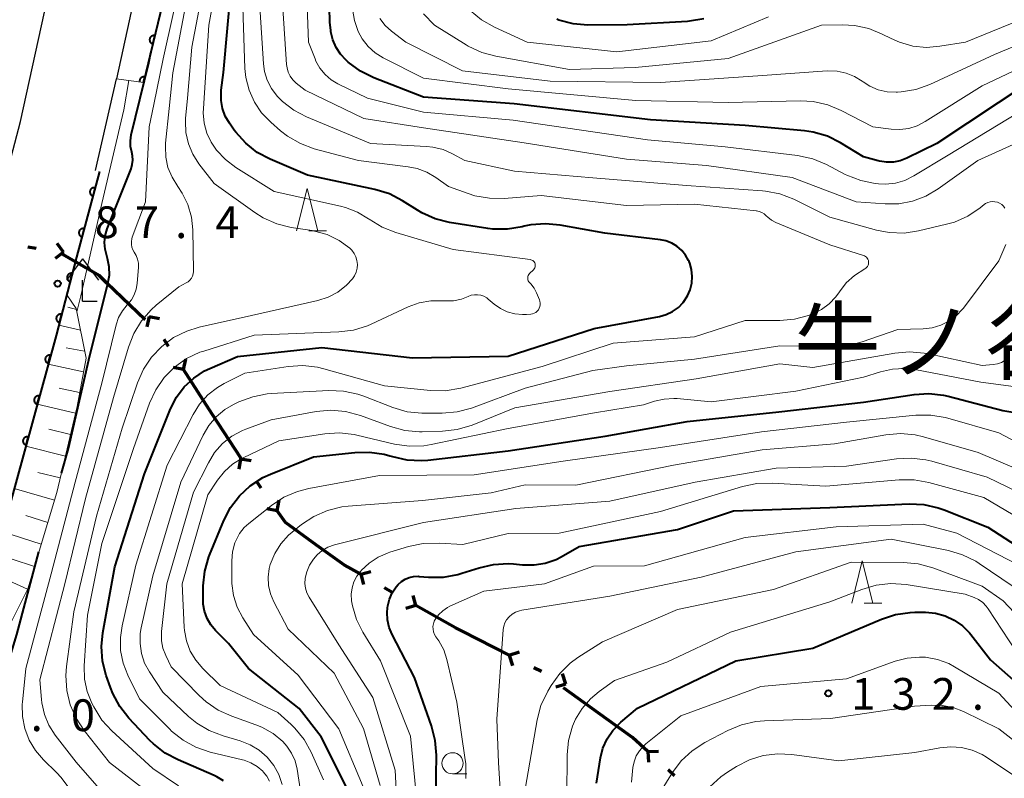
# Model space of a CAD drawing. Units: metres. Extents: x -80000 to -78000, y 28835 to 30000.
# Drawn here: x -78987 to -78870, y 29286 to 29376 of the extents above; entities that cross this region are included whole.
import ezdxf

# ---------------------------------------------------------------- set-up
doc = ezdxf.new("R2010")
doc.units = ezdxf.units.M
for name, color, linetype, lineweight in [('110100_都府県界', 7, 'Continuous', 70), ('210100_道路縁(街区線)', 7, 'Continuous', 30), ('420400_路傍祠', 7, 'Continuous', 30), ('610111_人工斜面(上)', 7, 'Continuous', 30), ('610199_人工斜面(ヒゲ)', 7, 'Continuous', 30), ('611100_コンクリート被覆(直落)', 7, 'Continuous', 30), ('611111_コンクリート被覆(幅上)', 7, 'Continuous', 30), ('611112_コンクリート被覆(幅下)', 7, 'Continuous', 30), ('633100_広葉樹林', 7, 'Continuous', 13), ('633200_針葉樹林', 7, 'Continuous', 13), ('710100_等高線(計曲線)', 7, 'Continuous', 40), ('710200_等高線(主曲線)', 7, 'Continuous', 13), ('731100_標石を有しない標高点', 7, 'Continuous', 40), ('731200_図化機測定による標高点', 7, 'Continuous', 40), ('817100_(注記)谷・沢', 7, 'Continuous', 40)]:
    doc.layers.add(name, color=color, linetype=linetype, lineweight=lineweight)
doc.styles.add('Style-Kanji', font='MS Gothic.ttf')
doc.styles.add('Style-WORKING', font='MS Gothic.ttf')

msp = doc.modelspace()

# ---------------------------------------------------------------- linework, layer by layer
at = {"layer": '110100_都府県界', "linetype": 'Continuous', "lineweight": 70}
for p, q in [((-78981.54, 29348.19), (-78982.3, 29349.19)), ((-78984.76, 29348.62), (-78985.75, 29348.75)), ((-78981.54, 29348.19), (-78982.53, 29347.43)), ((-78971.91, 29340.2), (-78976.41, 29344.53)), ((-78971.43, 29340.59), (-78971.69, 29339.37)), ((-78971.43, 29340.59), (-78970.21, 29340.33)), ((-78969.12, 29337.03), (-78969.66, 29337.87)), ((-78967.35, 29334.3), (-78967.09, 29335.52)), ((-78967.35, 29334.3), (-78968.57, 29334.56)), ((-78963.96, 29329.05), (-78967.35, 29334.3)), ((-78960.56, 29323.81), (-78963.96, 29329.05)), ((-78960.62, 29323.77), (-78960.83, 29322.53)), ((-78960.62, 29323.77), (-78959.38, 29323.56)), ((-78958.17, 29320.29), (-78958.74, 29321.11)), ((-78956.29, 29317.64), (-78957.52, 29317.85)), ((-78956.29, 29317.64), (-78956.08, 29318.87)), ((-78946.43, 29310.12), (-78945.23, 29310.45)), ((-78946.43, 29310.12), (-78946.1, 29308.91)), ((-78942.73, 29308.03), (-78943.6, 29308.52)), ((-78939.9, 29306.43), (-78940.24, 29307.63)), ((-78939.9, 29306.43), (-78941.11, 29306.1)), ((-78928.87, 29300.56), (-78934.44, 29303.39)), ((-78928.87, 29300.56), (-78927.68, 29300.95)), ((-78928.87, 29300.56), (-78928.48, 29299.37)), ((-78925.08, 29298.63), (-78925.97, 29299.09)), ((-78922.18, 29297.16), (-78922.57, 29298.35)), ((-78922.18, 29297.16), (-78923.37, 29296.78)), ((-78917.39, 29293.06), (-78922.46, 29296.72)), ((-78912.49, 29289.19), (-78911.25, 29289.25)), ((-78912.49, 29289.19), (-78912.43, 29287.94)), ((-78909.35, 29286.33), (-78910.09, 29287.01))]:
    msp.add_line(p, q, dxfattribs=at)
at = {"layer": '110100_都府県界', "linetype": 'Continuous', "lineweight": 70, "flags": 128}
for points in [[(-78976.41, 29344.53), (-78977.35, 29345.44), (-78981.64, 29347.9)], [(-78951.63, 29313.58), (-78955.31, 29316.25), (-78956.29, 29317.64)], [(-78946.43, 29310.12), (-78948.35, 29311.2), (-78951.63, 29313.58)], [(-78934.44, 29303.39), (-78935.23, 29303.79), (-78939.9, 29306.43)], [(-78912.49, 29289.19), (-78914.31, 29290.83), (-78917.39, 29293.06)]]:
    msp.add_lwpolyline(points, dxfattribs=at)
at = {"layer": '210100_道路縁(街区線)', "linetype": 'Continuous', "lineweight": 30, "flags": 128}
for points in [[(-78990.36, 29349.46), (-78986.64, 29363.63), (-78981.33, 29387.87), (-78976.7, 29411.04), (-78971.43, 29436.33), (-78967.35, 29457.96), (-78962.91, 29481.31), (-78958.73, 29504.24), (-78958.45, 29505.79)], [(-78959.59, 29445.14), (-78961.62, 29434.39), (-78966.9, 29409.04), (-78971.54, 29385.82), (-78975.3, 29368.64)], [(-78977.76, 29357.84), (-78975.3, 29368.64)]]:
    msp.add_lwpolyline(points, dxfattribs=at)
at = {"layer": '420400_路傍祠', "linetype": 'Continuous', "lineweight": 30}
for p, q in [((-78979.3, 29347.38), (-78981.18, 29344.88)), ((-78979.3, 29347.38), (-78977.43, 29344.88)), ((-78979.3, 29342.38), (-78977.55, 29342.38))]:
    msp.add_line(p, q, dxfattribs=at)
at = {"layer": '420400_路傍祠', "linetype": 'Continuous', "lineweight": 30, "flags": 128}
msp.add_lwpolyline([(-78979.3, 29342.38), (-78979.3, 29344.88)], dxfattribs=at)
at = {"layer": '610111_人工斜面(上)', "linetype": 'Continuous', "lineweight": 13, "flags": 128}
msp.add_lwpolyline([(-78981.17, 29343.15), (-78980.04, 29341.53), (-78978.88, 29335.64), (-78979.95, 29329.93), (-78982.34, 29319.79), (-78985.78, 29308.4), (-78988.65, 29302.67), (-78992.21, 29300.06), (-78994.29, 29299.25)], dxfattribs=at)
at = {"layer": '610199_人工斜面(ヒゲ)', "linetype": 'Continuous', "lineweight": 13, "flags": 128}
for points in [[(-78980.02, 29341.41), (-78981.02, 29341.69)], [(-78979.53, 29338.95), (-78982.11, 29339.55)], [(-78979.05, 29336.5), (-78981.22, 29336.89)], [(-78979.18, 29334.05), (-78983.36, 29334.95)], [(-78979.64, 29331.59), (-78982.07, 29332.11)], [(-78980.14, 29329.14), (-78984.65, 29330.24)], [(-78980.73, 29326.64), (-78983.27, 29327.26)], [(-78981.33, 29324.09), (-78986.01, 29325.25)], [(-78981.94, 29321.5), (-78984.57, 29322.16)], [(-78982.62, 29318.88), (-78987.37, 29320.27)], [(-78983.41, 29316.26), (-78986, 29317.06)], [(-78984.19, 29313.67), (-78988.95, 29315.2)], [(-78984.98, 29311.04), (-78987.63, 29311.93)], [(-78985.8, 29308.37), (-78990.52, 29310.49)]]:
    msp.add_lwpolyline(points, dxfattribs=at)
at = {"layer": '611100_コンクリート被覆(直落)', "linetype": 'Continuous', "lineweight": 40}
msp.add_line((-78977.28, 29357.71), (-78980, 29347.6), dxfattribs=at)
at = {"layer": '611100_コンクリート被覆(直落)', "linetype": 'Continuous', "lineweight": 40, "flags": 128}
for points in [[(-78978.06, 29354.81), (-78977.8, 29355.78), (-78977.84, 29355.79), (-78977.89, 29355.79), (-78977.93, 29355.8), (-78977.97, 29355.79), (-78978.02, 29355.79), (-78978.06, 29355.78), (-78978.1, 29355.77), (-78978.14, 29355.75), (-78978.18, 29355.73), (-78978.22, 29355.71), (-78978.25, 29355.68), (-78978.28, 29355.65), (-78978.31, 29355.62), (-78978.34, 29355.58), (-78978.36, 29355.55), (-78978.38, 29355.51), (-78978.4, 29355.47), (-78978.41, 29355.43), (-78978.42, 29355.38), (-78978.43, 29355.34), (-78978.43, 29355.3), (-78978.43, 29355.25), (-78978.42, 29355.21), (-78978.41, 29355.17), (-78978.4, 29355.12), (-78978.38, 29355.08), (-78978.36, 29355.05), (-78978.34, 29355.01), (-78978.31, 29354.97), (-78978.28, 29354.94), (-78978.25, 29354.91), (-78978.22, 29354.89), (-78978.18, 29354.86), (-78978.14, 29354.84), (-78978.1, 29354.83)], [(-78979.36, 29349.99), (-78979.1, 29350.95), (-78979.14, 29350.96), (-78979.18, 29350.97), (-78979.23, 29350.97), (-78979.27, 29350.97), (-78979.32, 29350.96), (-78979.36, 29350.95), (-78979.4, 29350.94), (-78979.44, 29350.92), (-78979.48, 29350.9), (-78979.51, 29350.88), (-78979.55, 29350.85), (-78979.58, 29350.82), (-78979.61, 29350.79), (-78979.64, 29350.76), (-78979.66, 29350.72), (-78979.68, 29350.68), (-78979.7, 29350.64), (-78979.71, 29350.6), (-78979.72, 29350.55), (-78979.73, 29350.51), (-78979.73, 29350.47), (-78979.73, 29350.42), (-78979.72, 29350.38), (-78979.71, 29350.34), (-78979.7, 29350.3), (-78979.68, 29350.26), (-78979.66, 29350.22), (-78979.64, 29350.18), (-78979.61, 29350.15), (-78979.58, 29350.11), (-78979.55, 29350.08), (-78979.52, 29350.06), (-78979.48, 29350.03), (-78979.44, 29350.01), (-78979.4, 29350)], [(-78980.76, 29344.7), (-78980.51, 29345.67), (-78980.55, 29345.67), (-78980.59, 29345.68), (-78980.64, 29345.68), (-78980.68, 29345.68), (-78980.72, 29345.67), (-78980.77, 29345.66), (-78980.81, 29345.65), (-78980.85, 29345.63), (-78980.89, 29345.61), (-78980.92, 29345.59), (-78980.96, 29345.56), (-78980.99, 29345.53), (-78981.02, 29345.5), (-78981.05, 29345.47), (-78981.07, 29345.43), (-78981.09, 29345.39), (-78981.11, 29345.35), (-78981.12, 29345.31), (-78981.13, 29345.27), (-78981.13, 29345.22), (-78981.13, 29345.18), (-78981.13, 29345.14), (-78981.13, 29345.09), (-78981.12, 29345.05), (-78981.1, 29345.01), (-78981.09, 29344.97), (-78981.07, 29344.93), (-78981.04, 29344.89), (-78981.02, 29344.86), (-78980.99, 29344.83), (-78980.95, 29344.8), (-78980.92, 29344.77), (-78980.88, 29344.75), (-78980.84, 29344.73), (-78980.8, 29344.71)], [(-78982.03, 29339.86), (-78981.78, 29340.83), (-78981.82, 29340.84), (-78981.87, 29340.84), (-78981.91, 29340.85), (-78981.95, 29340.84), (-78981.99, 29340.84), (-78982.04, 29340.83), (-78982.08, 29340.82), (-78982.12, 29340.8), (-78982.16, 29340.78), (-78982.19, 29340.75), (-78982.23, 29340.73), (-78982.26, 29340.7), (-78982.29, 29340.67), (-78982.32, 29340.63), (-78982.34, 29340.59), (-78982.36, 29340.56), (-78982.38, 29340.51), (-78982.39, 29340.47), (-78982.4, 29340.43), (-78982.4, 29340.39), (-78982.41, 29340.34), (-78982.4, 29340.3), (-78982.4, 29340.26), (-78982.39, 29340.21), (-78982.38, 29340.17), (-78982.36, 29340.13), (-78982.34, 29340.09), (-78982.31, 29340.06), (-78982.29, 29340.02), (-78982.26, 29339.99), (-78982.23, 29339.96), (-78982.19, 29339.94), (-78982.15, 29339.91), (-78982.12, 29339.89), (-78982.07, 29339.88)], [(-78983.34, 29335.03), (-78983.07, 29336), (-78983.12, 29336.01), (-78983.16, 29336.01), (-78983.2, 29336.02), (-78983.24, 29336.02), (-78983.29, 29336.01), (-78983.33, 29336), (-78983.37, 29335.99), (-78983.41, 29335.97), (-78983.45, 29335.95), (-78983.49, 29335.93), (-78983.52, 29335.9), (-78983.56, 29335.87), (-78983.59, 29335.84), (-78983.61, 29335.81), (-78983.64, 29335.77), (-78983.66, 29335.73), (-78983.67, 29335.69), (-78983.69, 29335.65), (-78983.7, 29335.61), (-78983.7, 29335.56), (-78983.7, 29335.52), (-78983.7, 29335.48), (-78983.7, 29335.43), (-78983.69, 29335.39), (-78983.68, 29335.35), (-78983.66, 29335.31), (-78983.64, 29335.27), (-78983.62, 29335.23), (-78983.59, 29335.2), (-78983.56, 29335.17), (-78983.53, 29335.14), (-78983.49, 29335.11), (-78983.46, 29335.09), (-78983.42, 29335.07), (-78983.38, 29335.05)], [(-78984.65, 29330.21), (-78984.39, 29331.18), (-78984.43, 29331.19), (-78984.48, 29331.19), (-78984.52, 29331.19), (-78984.56, 29331.19), (-78984.61, 29331.19), (-78984.65, 29331.18), (-78984.69, 29331.17), (-78984.73, 29331.15), (-78984.77, 29331.13), (-78984.81, 29331.1), (-78984.84, 29331.08), (-78984.88, 29331.05), (-78984.9, 29331.02), (-78984.93, 29330.98), (-78984.96, 29330.95), (-78984.97, 29330.91), (-78984.99, 29330.87), (-78985.01, 29330.83), (-78985.01, 29330.78), (-78985.02, 29330.74), (-78985.02, 29330.7), (-78985.02, 29330.65), (-78985.01, 29330.61), (-78985.01, 29330.57), (-78984.99, 29330.53), (-78984.98, 29330.49), (-78984.96, 29330.45), (-78984.93, 29330.41), (-78984.91, 29330.38), (-78984.88, 29330.34), (-78984.85, 29330.31), (-78984.81, 29330.29), (-78984.78, 29330.26), (-78984.74, 29330.24), (-78984.7, 29330.23)], [(-78985.97, 29325.39), (-78985.71, 29326.35), (-78985.75, 29326.36), (-78985.8, 29326.37), (-78985.84, 29326.37), (-78985.88, 29326.37), (-78985.93, 29326.36), (-78985.97, 29326.35), (-78986.01, 29326.34), (-78986.05, 29326.33), (-78986.09, 29326.31), (-78986.13, 29326.28), (-78986.16, 29326.26), (-78986.19, 29326.23), (-78986.22, 29326.19), (-78986.25, 29326.16), (-78986.27, 29326.12), (-78986.29, 29326.08), (-78986.31, 29326.05), (-78986.32, 29326), (-78986.33, 29325.96), (-78986.34, 29325.92), (-78986.34, 29325.88), (-78986.34, 29325.83), (-78986.33, 29325.79), (-78986.32, 29325.74), (-78986.31, 29325.7), (-78986.29, 29325.66), (-78986.28, 29325.62), (-78986.25, 29325.59), (-78986.23, 29325.55), (-78986.2, 29325.52), (-78986.16, 29325.49), (-78986.13, 29325.46), (-78986.09, 29325.44), (-78986.06, 29325.42), (-78986.01, 29325.4)]]:
    msp.add_lwpolyline(points, close=True, dxfattribs=at)
msp.add_lwpolyline([(-78980, 29347.6), (-78982.43, 29338.35), (-78988.1, 29317.61), (-78998.32, 29287.3)], dxfattribs=at)
at = {"layer": '611111_コンクリート被覆(幅上)', "linetype": 'Continuous', "lineweight": 40, "flags": 128}
for points in [[(-78956.71, 29444.34), (-78960.58, 29426.94), (-78964.67, 29405.06), (-78967.83, 29385.85), (-78972.09, 29368.23)], [(-78972.09, 29368.23), (-78971.93, 29368.89), (-78971.97, 29368.9), (-78972.02, 29368.9), (-78972.06, 29368.9), (-78972.1, 29368.9), (-78972.15, 29368.9), (-78972.19, 29368.88), (-78972.23, 29368.87), (-78972.27, 29368.85), (-78972.31, 29368.83), (-78972.35, 29368.81), (-78972.38, 29368.78), (-78972.41, 29368.75), (-78972.44, 29368.72), (-78972.46, 29368.68), (-78972.49, 29368.64), (-78972.51, 29368.6), (-78972.52, 29368.56), (-78972.53, 29368.52), (-78972.54, 29368.48), (-78972.55, 29368.44), (-78972.55, 29368.39), (-78972.54, 29368.35), (-78972.54, 29368.34)]]:
    msp.add_lwpolyline(points, dxfattribs=at)
msp.add_lwpolyline([(-78970.99, 29372.78), (-78970.76, 29373.75), (-78970.8, 29373.76), (-78970.84, 29373.76), (-78970.88, 29373.76), (-78970.93, 29373.76), (-78970.97, 29373.76), (-78971.01, 29373.74), (-78971.06, 29373.73), (-78971.1, 29373.71), (-78971.13, 29373.69), (-78971.17, 29373.67), (-78971.2, 29373.64), (-78971.24, 29373.61), (-78971.26, 29373.58), (-78971.29, 29373.54), (-78971.31, 29373.5), (-78971.33, 29373.47), (-78971.35, 29373.42), (-78971.36, 29373.38), (-78971.37, 29373.34), (-78971.37, 29373.3), (-78971.37, 29373.25), (-78971.37, 29373.21), (-78971.36, 29373.17), (-78971.35, 29373.12), (-78971.34, 29373.08), (-78971.32, 29373.04), (-78971.3, 29373), (-78971.28, 29372.97), (-78971.25, 29372.93), (-78971.22, 29372.9), (-78971.18, 29372.87), (-78971.15, 29372.85), (-78971.11, 29372.83), (-78971.07, 29372.81), (-78971.03, 29372.79)], close=True, dxfattribs=at)
at = {"layer": '611112_コンクリート被覆(幅下)', "linetype": 'Continuous', "lineweight": 13, "flags": 128}
for points in [[(-78958.45, 29505.79), (-78958.73, 29504.24), (-78962.91, 29481.31), (-78967.35, 29457.96), (-78971.43, 29436.33), (-78976.7, 29411.04), (-78981.33, 29387.87), (-78986.64, 29363.63), (-78990.36, 29349.46), (-78992.18, 29349.96)], [(-78972.09, 29368.23), (-78975.3, 29368.64), (-78971.54, 29385.82), (-78966.9, 29409.04), (-78961.62, 29434.39), (-78959.59, 29445.14), (-78956.71, 29444.34)]]:
    msp.add_lwpolyline(points, dxfattribs=at)
at = {"layer": '633100_広葉樹林', "linetype": 'Continuous', "lineweight": 13}
msp.add_line((-78935.57, 29286.55), (-78933.9, 29286.55), dxfattribs=at)
msp.add_circle((-78935.57, 29287.8), 1.25, dxfattribs=at)
at = {"layer": '633200_針葉樹林', "linetype": 'Continuous', "lineweight": 13}
for p, q in [((-78952.55, 29350.68), (-78950.47, 29350.68)), ((-78886.94, 29306.7), (-78884.86, 29306.7))]:
    msp.add_line(p, q, dxfattribs=at)
at = {"layer": '633200_針葉樹林', "linetype": 'Continuous', "lineweight": 13, "flags": 128}
for points in [[(-78954.01, 29350.68), (-78952.76, 29355.68), (-78951.51, 29350.68)], [(-78888.4, 29306.7), (-78887.15, 29311.7), (-78885.9, 29306.7)]]:
    msp.add_lwpolyline(points, dxfattribs=at)
at = {"layer": '710100_等高線(計曲線)', "linetype": 'Continuous', "lineweight": 40, "flags": 128}
for points, elevation in [([(-78944.76, 29355.59), (-78952.73, 29357.27), (-78957.11, 29359.15), (-78958.65, 29359.97), (-78960.02, 29361.05), (-78961.18, 29362.34), (-78961.37, 29362.6), (-78961.94, 29363.42), (-78962.43, 29364.26), (-78962.76, 29365.16), (-78962.92, 29366.11), (-78962.92, 29367.07), (-78962.9, 29367.3), (-78962.63, 29369.42), (-78961.28, 29384.72)], 100), ([(-78939, 29366.48), (-78944.89, 29368.79), (-78946.45, 29369.56), (-78947.89, 29370.63), (-78948.14, 29370.86), (-78948.8, 29371.56), (-78949.33, 29372.36), (-78949.71, 29373.25), (-78949.94, 29374.19), (-78949.96, 29374.38), (-78950.07, 29375.34), (-78950.1, 29377.08)], 110), ([(-78905.86, 29375.74), (-78907.58, 29375.45), (-78907.79, 29375.44), (-78914.95, 29375.05), (-78919.57, 29375.01), (-78921.31, 29375.15), (-78923, 29375.59), (-78923.25, 29375.69)], 120), ([(-78981.8, 29322.06), (-78980.96, 29325), (-78978.54, 29335.46), (-78976.29, 29344.46), (-78976.13, 29345.45), (-78976.15, 29346.45), (-78976.34, 29347.44), (-78976.44, 29347.74), (-78976.63, 29348.52), (-78976.69, 29349.32), (-78976.61, 29350.12), (-78976.37, 29350.95), (-78973.57, 29358.03), (-78973.42, 29358.53), (-78973.36, 29359.05), (-78973.39, 29359.57), (-78973.48, 29360), (-78973.62, 29360.65), (-78973.64, 29361.32), (-78973.54, 29362.02), (-78971.46, 29370.54), (-78971.24, 29371.76)], 90), ([(-78867.46, 29368.23), (-78878.35, 29361), (-78881.9, 29359.27), (-78882.67, 29358.97), (-78883.48, 29358.81), (-78884.31, 29358.8), (-78885.12, 29358.93), (-78885.26, 29358.96), (-78887, 29359.45), (-78889.72, 29361.11), (-78891.28, 29361.88), (-78892.96, 29362.37), (-78893.99, 29362.52), (-78901, 29363.16), (-78912.18, 29363.82), (-78928.31, 29365.69), (-78939, 29366.48)], 110), ([(-78962.65, 29285.71), (-78963.42, 29286.2), (-78963.76, 29286.36), (-78968.01, 29288.19), (-78969.55, 29289.01), (-78970.92, 29290.09), (-78971.33, 29290.5), (-78973.81, 29293.13), (-78974.9, 29294.49), (-78975.72, 29296.03), (-78976, 29296.75), (-78976.5, 29298.18), (-78976.92, 29299.87), (-78977.04, 29301.61), (-78976.88, 29303.22), (-78975.47, 29311), (-78971.99, 29322.01), (-78968.89, 29329.69), (-78968.19, 29331.05), (-78967.27, 29332.27), (-78966.16, 29333.31), (-78964.87, 29334.14), (-78964.27, 29334.43), (-78961, 29335.86), (-78951, 29336.9), (-78940.29, 29335.71), (-78929, 29335.9), (-78918.83, 29339.17), (-78911.13, 29340.59), (-78910.32, 29340.81), (-78909.57, 29341.17), (-78908.89, 29341.65), (-78908.31, 29342.24), (-78907.8, 29343), (-78907.48, 29343.74), (-78907.29, 29344.52), (-78907.24, 29345.32), (-78907.33, 29346.12), (-78907.55, 29346.89), (-78907.63, 29347.08), (-78907.68, 29347.18), (-78908.03, 29347.82), (-78908.49, 29348.39), (-78909.05, 29348.87), (-78909.67, 29349.24), (-78910.36, 29349.51), (-78911.01, 29349.64), (-78917.57, 29350.43), (-78922.86, 29351.38), (-78924.59, 29351.54), (-78926.33, 29351.39), (-78927.11, 29351.23), (-78927.34, 29351.17), (-78929.06, 29350.88), (-78930.8, 29350.9), (-78931.39, 29350.98), (-78935.93, 29351.7), (-78937.62, 29352.12), (-78939.22, 29352.83), (-78939.72, 29353.13), (-78941.48, 29354.25), (-78943.03, 29355.05), (-78944.76, 29355.59)], 100), ([(-78939.24, 29323.55), (-78938.5, 29323.61), (-78929, 29324.7), (-78917.55, 29326.45), (-78907.84, 29328.16), (-78897, 29329.32), (-78887, 29330.47), (-78881.02, 29331.36), (-78879.28, 29331.47), (-78877.55, 29331.27), (-78877.02, 29331.15), (-78870.54, 29329.46), (-78864.07, 29328.43)], 110), ([(-78948.03, 29284.82), (-78951.09, 29290.91), (-78953.71, 29294.29), (-78959.67, 29299), (-78962.04, 29301.96), (-78963.57, 29303.48), (-78964.14, 29304.16), (-78964.58, 29304.92), (-78964.88, 29305.75), (-78965.04, 29306.61), (-78965.06, 29307.15), (-78965.03, 29308.76), (-78964.85, 29310.5), (-78964.37, 29312.17), (-78964.28, 29312.39), (-78962.61, 29316.48), (-78961.81, 29318.03), (-78960.75, 29319.41), (-78959.47, 29320.59), (-78958, 29321.54), (-78957.07, 29321.96), (-78952.01, 29323.99), (-78947.11, 29324.53), (-78945.37, 29324.57), (-78943.64, 29324.3), (-78942.98, 29324.12), (-78942.68, 29324.02), (-78940.98, 29323.64), (-78939.24, 29323.55)], 110), ([(-78929.01, 29311.39), (-78928.36, 29311.35), (-78927.29, 29311.24), (-78925.94, 29311.23), (-78924.61, 29311.44), (-78923.34, 29311.89), (-78922.73, 29312.2), (-78920.6, 29313.4), (-78909, 29315.42), (-78902.36, 29317.64), (-78891, 29318.03), (-78881.62, 29318.44), (-78879.88, 29318.37), (-78878.17, 29317.99), (-78877.46, 29317.74), (-78872.32, 29315.68), (-78865.06, 29311)], 120), ([(-78989.81, 29288.25), (-78990.03, 29288.97), (-78990.27, 29290.52), (-78990.24, 29292.1), (-78989.89, 29293.75), (-78987.06, 29303), (-78984.46, 29312.76)], 90), ([(-78937.62, 29279), (-78937.48, 29288.77), (-78937.61, 29290.5), (-78938.05, 29292.21), (-78940.06, 29297.94), (-78942.71, 29303.02), (-78943.06, 29303.85), (-78943.26, 29304.73), (-78943.3, 29305.63), (-78943.25, 29306.17), (-78943.22, 29306.38), (-78943.02, 29307.19), (-78942.69, 29307.95), (-78942.23, 29308.65), (-78942, 29308.92), (-78941.61, 29309.27), (-78941.17, 29309.56), (-78940.68, 29309.75), (-78940.17, 29309.87), (-78939.64, 29309.89), (-78939.53, 29309.88), (-78938.41, 29309.78), (-78936.66, 29309.79), (-78934.95, 29310.1), (-78934.46, 29310.24), (-78932.44, 29310.9), (-78930.75, 29311.3), (-78929.01, 29311.39)], 120), ([(-78918.56, 29285.44), (-78918.09, 29288.44), (-78917.8, 29289.6), (-78917.32, 29290.69), (-78916.65, 29291.68), (-78915.82, 29292.54), (-78915.69, 29292.65), (-78913.7, 29294.3), (-78902.1, 29299.9), (-78893, 29301.38), (-78884.89, 29304.84), (-78883.23, 29305.38), (-78881.51, 29305.63), (-78880.94, 29305.64), (-78879.68, 29305.64), (-78878.5, 29305.53), (-78877.36, 29305.22), (-78876.28, 29304.72), (-78875.31, 29304.04), (-78874.47, 29303.19), (-78874.33, 29303.02), (-78871.99, 29300.01), (-78866.32, 29295)], 130)]:
    msp.add_lwpolyline(points, dxfattribs=dict(at, elevation=elevation))
at = {"layer": '710200_等高線(主曲線)', "linetype": 'Continuous', "lineweight": 13, "flags": 128}
for points, elevation in [([(-78969.06, 29365.16), (-78968.62, 29369.38), (-78966.41, 29381), (-78964.31, 29391.69), (-78961.48, 29399.1)], 94), ([(-78966.9, 29366.38), (-78966.38, 29372.38), (-78964.22, 29383.78), (-78961.19, 29395), (-78960.72, 29395.99)], 96), ([(-78970.88, 29365.61), (-78969.77, 29371), (-78964.65, 29394.02)], 92), ([(-78926.11, 29340.9), (-78925.91, 29340.97), (-78925.73, 29341.07), (-78925.57, 29341.21), (-78925.43, 29341.37), (-78925.32, 29341.55), (-78925.25, 29341.75), (-78925.21, 29341.96), (-78925.21, 29342.17), (-78925.25, 29342.38), (-78925.3, 29342.53), (-78925.65, 29343.38), (-78925.94, 29343.94), (-78926.33, 29344.44), (-78926.47, 29344.59), (-78926.55, 29344.68), (-78926.62, 29344.8), (-78926.66, 29344.92), (-78926.69, 29345.04), (-78926.69, 29345.17), (-78926.67, 29345.3), (-78926.62, 29345.42), (-78926.56, 29345.53), (-78926.47, 29345.64), (-78926, 29346.11), (-78925.92, 29346.21), (-78925.86, 29346.31), (-78925.82, 29346.43), (-78925.8, 29346.55), (-78925.8, 29346.67), (-78925.82, 29346.79), (-78925.86, 29346.91), (-78925.92, 29347.02), (-78926, 29347.11), (-78926.1, 29347.19), (-78926.2, 29347.25), (-78926.32, 29347.29), (-78926.41, 29347.31), (-78935.49, 29348.51), (-78942.28, 29350.5), (-78943.9, 29351.13), (-78945.41, 29352.06), (-78945.49, 29352.12), (-78946.79, 29352.91), (-78948.21, 29353.47), (-78948.83, 29353.63), (-78956.66, 29355.34), (-78961.2, 29358.19), (-78962.41, 29359.11), (-78963.45, 29360.23), (-78964.08, 29361.16), (-78964.6, 29362.25), (-78964.92, 29363.42), (-78965.03, 29364.62), (-78965.02, 29365.13), (-78964.37, 29375), (-78963.55, 29379.61)], 98), ([(-78893.49, 29340.7), (-78893.22, 29340.8), (-78892.98, 29340.9), (-78891.96, 29341.4), (-78891.05, 29342.08), (-78890.27, 29342.9), (-78889.86, 29343.48), (-78889.84, 29343.51), (-78889.05, 29344.55), (-78888.08, 29345.44), (-78886.86, 29346.21), (-78886.74, 29346.29), (-78886.63, 29346.39), (-78886.54, 29346.5), (-78886.47, 29346.63), (-78886.42, 29346.77), (-78886.4, 29346.92), (-78886.4, 29347.07), (-78886.43, 29347.21), (-78886.49, 29347.35), (-78886.56, 29347.48), (-78886.66, 29347.59), (-78886.78, 29347.68), (-78886.91, 29347.75), (-78886.99, 29347.78), (-78891, 29349.04), (-78897.38, 29351.69), (-78897.88, 29351.95), (-78898.33, 29352.3), (-78898.52, 29352.48), (-78898.76, 29352.7), (-78899.04, 29352.88), (-78899.34, 29353), (-78899.66, 29353.07), (-78899.7, 29353.07), (-78907, 29353.83), (-78915, 29353.68), (-78925.11, 29354.89), (-78929.47, 29354.53), (-78931.21, 29354.54), (-78932.93, 29354.85), (-78933.71, 29355.1), (-78936.05, 29355.95), (-78937.53, 29357), (-78938.6, 29357.63), (-78939.76, 29358.07), (-78940.8, 29358.27), (-78946.67, 29359), (-78951.93, 29360.4), (-78953.56, 29361), (-78955.07, 29361.87), (-78955.9, 29362.51), (-78957.06, 29363.52), (-78958.13, 29364.63), (-78958.99, 29365.9), (-78959.62, 29367.31), (-78959.99, 29368.81), (-78960.1, 29369.88), (-78960.44, 29379.56)], 102), ([(-78859, 29379.52), (-78874.94, 29373), (-78877.97, 29372.5), (-78879.58, 29372.37), (-78881.19, 29372.53), (-78882.75, 29372.97), (-78883.73, 29373.4), (-78884.79, 29373.94), (-78886.39, 29374.6), (-78888.09, 29374.96), (-78889.48, 29375.04), (-78891.97, 29375), (-78903, 29371.05), (-78914, 29370), (-78921.74, 29369.74), (-78930.45, 29371.32), (-78932.13, 29371.78), (-78933.71, 29372.52), (-78933.97, 29372.68), (-78937.69, 29375), (-78939.02, 29376.33)], 116), ([(-78919, 29356.97), (-78928.25, 29357.75), (-78934.13, 29359), (-78935.56, 29359.79), (-78936.7, 29360.29), (-78937.91, 29360.59), (-78938.64, 29360.67), (-78945.25, 29361), (-78952.84, 29364.16), (-78954.33, 29364.94), (-78955.66, 29365.97), (-78956.31, 29366.62), (-78956.97, 29367.5), (-78957.46, 29368.48), (-78957.78, 29369.53), (-78957.91, 29370.41), (-78958.48, 29379)], 104), ([(-78864.81, 29362.94), (-78873.49, 29359), (-78878.19, 29355.64), (-78879.63, 29354.79), (-78881.2, 29354.2), (-78882.84, 29353.89), (-78884.44, 29353.87), (-78887.89, 29354.11), (-78895.43, 29357), (-78905.58, 29358.42), (-78915, 29359.17), (-78927.1, 29361.1), (-78939, 29362.86), (-78946.05, 29363.95), (-78953, 29367.3), (-78954.04, 29368.15), (-78954.43, 29368.53), (-78954.75, 29368.96), (-78954.98, 29369.44), (-78955.13, 29369.96), (-78955.18, 29370.34), (-78955.74, 29378.87)], 106), ([(-78865.19, 29366.81), (-78877, 29359.63), (-78881.06, 29357.18), (-78882.11, 29356.66), (-78883.24, 29356.34), (-78884.4, 29356.22), (-78885.25, 29356.25), (-78885.62, 29356.29), (-78887.33, 29356.63), (-78888.96, 29357.26), (-78889.18, 29357.37), (-78891.39, 29358.53), (-78893, 29359.2), (-78894.81, 29359.59), (-78903.36, 29360.64), (-78912.55, 29361.45), (-78928.39, 29363.78), (-78939, 29364.7), (-78945.62, 29366.38), (-78949.11, 29368.07), (-78949.92, 29368.55), (-78950.64, 29369.17), (-78951.25, 29369.91), (-78951.71, 29370.74), (-78951.82, 29371), (-78952.6, 29373), (-78952.76, 29377.25)], 108), ([(-78855.97, 29378.03), (-78871.52, 29371.52), (-78879.18, 29367.99), (-78880.82, 29367.41), (-78882.54, 29367.11), (-78883, 29367.08), (-78883.16, 29367.08), (-78884.23, 29367.13), (-78885.27, 29367.37)], 114), ([(-78859, 29374.43), (-78873, 29367.83), (-78879.71, 29363.6), (-78880.66, 29363.12), (-78881.67, 29362.8), (-78882.72, 29362.67), (-78883.74, 29362.72), (-78885.91, 29363), (-78889.63, 29364.92), (-78891.24, 29365.59), (-78892.95, 29365.96), (-78894.46, 29366.04), (-78903, 29365.84), (-78913.9, 29366.1), (-78929, 29367.49), (-78939, 29368.72), (-78943.79, 29371.15), (-78944.73, 29371.74), (-78945.56, 29372.48), (-78946.24, 29373.36), (-78946.74, 29374.26), (-78947.17, 29375.54), (-78947.38, 29376.87)], 112), ([(-78898.22, 29375.99), (-78905, 29373.16), (-78916.17, 29371.83), (-78926.77, 29373), (-78930.63, 29374.76), (-78932.14, 29375.62), (-78933.49, 29376.73)], 118), ([(-78885.27, 29367.37), (-78886.26, 29367.79), (-78887.05, 29368.29), (-78887.16, 29368.37), (-78888.08, 29368.94), (-78889.07, 29369.34), (-78890.13, 29369.56), (-78891.29, 29369.58), (-78899.5, 29369), (-78911, 29368.22), (-78924.04, 29368.36), (-78934.39, 29369.61), (-78941.1, 29373), (-78942.77, 29374.27), (-78943.53, 29374.96), (-78944.16, 29375.77)], 114), ([(-78979.96, 29341.13), (-78979.49, 29343), (-78977, 29353.94), (-78974.4, 29365), (-78973.83, 29368.45)], 88), ([(-78970.56, 29283.61), (-78976.1, 29287.9), (-78979.09, 29291.66), (-78980.05, 29293.12), (-78980.75, 29294.72), (-78981.16, 29296.41), (-78981.26, 29298.15), (-78981.18, 29299.23), (-78980.31, 29305.69), (-78977.63, 29317), (-78974.61, 29327.39), (-78972.8, 29332.74), (-78972.1, 29334.34), (-78971.14, 29335.79), (-78969.93, 29337.05), (-78968.53, 29338.08), (-78966.97, 29338.86), (-78965.5, 29339.31), (-78959.32, 29340.68), (-78951.48, 29342.48), (-78950.26, 29342.87), (-78949.13, 29343.47), (-78948.12, 29344.26), (-78947.4, 29345.02), (-78947.15, 29345.4), (-78946.96, 29345.82), (-78946.85, 29346.27), (-78946.82, 29346.72), (-78946.87, 29347.18), (-78947, 29347.62), (-78947.2, 29348.03), (-78947.47, 29348.4), (-78947.73, 29348.66), (-78948.99, 29349.57), (-78950.38, 29350.25), (-78951.87, 29350.67), (-78952.18, 29350.73), (-78954.66, 29351.11), (-78956.35, 29351.52), (-78957.94, 29352.23), (-78958.93, 29352.85), (-78963.73, 29356.27), (-78965.56, 29358.63), (-78966.27, 29359.76), (-78966.79, 29360.99), (-78967.08, 29362.3), (-78967.14, 29363.63), (-78967.12, 29363.98), (-78966.9, 29366.38)], 96), ([(-78973.42, 29349.93), (-78971.86, 29354.14), (-78971.42, 29363), (-78970.88, 29365.61)], 92), ([(-78970.58, 29341.92), (-78967.93, 29344.07), (-78967.05, 29344.54), (-78966.82, 29344.69), (-78966.61, 29344.88), (-78966.44, 29345.11), (-78966.31, 29345.36), (-78966.23, 29345.63), (-78966.2, 29345.91), (-78966.2, 29345.99), (-78966.27, 29350.82), (-78966.43, 29352.33), (-78966.85, 29353.79), (-78967.51, 29355.16), (-78968.05, 29355.95), (-78968.72, 29357.02), (-78969.2, 29358.18), (-78969.46, 29359.41), (-78969.51, 29360.67), (-78969.48, 29361.06), (-78969.06, 29365.16)], 94), ([(-78870.3, 29353.37), (-78870.47, 29353.6), (-78870.68, 29353.8), (-78870.92, 29353.96), (-78871.19, 29354.08), (-78871.47, 29354.14), (-78871.76, 29354.16), (-78872.05, 29354.13), (-78872.33, 29354.05), (-78872.59, 29353.92), (-78872.76, 29353.79), (-78873.23, 29353.42), (-78874.68, 29352.44), (-78876.27, 29351.74), (-78877.21, 29351.47), (-78880.5, 29350.69), (-78882.22, 29350.44), (-78883.97, 29350.5), (-78885.47, 29350.79), (-78891, 29352.33), (-78895.26, 29354.42), (-78896.89, 29355.05), (-78898.6, 29355.38), (-78898.93, 29355.41), (-78907.93, 29356.07), (-78919, 29356.97)], 104), ([(-78980.79, 29284.73), (-78981.83, 29286.13), (-78982.37, 29286.7), (-78983.92, 29288.2), (-78984.86, 29289.3), (-78985.61, 29290.54), (-78986.12, 29291.89), (-78986.4, 29293.32), (-78986.42, 29294.77), (-78986.4, 29295), (-78985.99, 29299), (-78983, 29310.17), (-78980.15, 29321), (-78977, 29332.71), (-78975.32, 29339.6), (-78975.03, 29340.46), (-78974.59, 29341.25), (-78974.03, 29341.96), (-78973.96, 29342.03), (-78973.53, 29342.55), (-78973.19, 29343.15), (-78972.96, 29343.79), (-78972.84, 29344.49), (-78972.69, 29346.39), (-78972.7, 29346.87), (-78972.79, 29347.34), (-78972.96, 29347.79), (-78973.19, 29348.19), (-78973.36, 29348.47), (-78973.47, 29348.78), (-78973.53, 29349.1), (-78973.53, 29349.43), (-78973.47, 29349.76), (-78973.42, 29349.93)], 92), ([(-78960.81, 29330.49), (-78959.18, 29331.1), (-78957.47, 29331.43), (-78956.99, 29331.47), (-78950.21, 29331.82), (-78948.47, 29331.76), (-78946.76, 29331.4), (-78946.06, 29331.16), (-78942.61, 29329.82), (-78940.94, 29329.33), (-78939.21, 29329.14), (-78938.98, 29329.14), (-78936.78, 29329.15), (-78935.04, 29329.3), (-78933.33, 29329.76), (-78927, 29332.1), (-78919, 29334.19), (-78915, 29334.76), (-78907, 29335.55), (-78896.89, 29337.11), (-78890.58, 29337.02), (-78888.84, 29337.15), (-78887.15, 29337.58), (-78882.94, 29339.06), (-78879.97, 29339.13), (-78878.91, 29339.25), (-78877.88, 29339.55), (-78876.92, 29340.03), (-78876.06, 29340.66), (-78875.32, 29341.44), (-78875.21, 29341.58), (-78871, 29347.17), (-78870.17, 29349.09)], 104), ([(-78967.96, 29285.12), (-78971, 29287.17), (-78975.83, 29291.62), (-78977, 29292.91), (-78977.97, 29294.46), (-78978.21, 29294.92), (-78978.76, 29296.29), (-78979.06, 29297.74), (-78979.1, 29299.32), (-78978.7, 29305.3), (-78977, 29313.75), (-78973.29, 29325), (-78971.37, 29330.35), (-78970.64, 29331.93), (-78969.65, 29333.36), (-78968.42, 29334.6), (-78967, 29335.6), (-78965.42, 29336.35), (-78964.98, 29336.49), (-78959, 29338.39), (-78949.02, 29338.75), (-78947.29, 29338.97), (-78945.63, 29339.48), (-78945.17, 29339.68), (-78940.82, 29341.71), (-78939.5, 29342.18), (-78938.13, 29342.42), (-78937, 29342.44), (-78936.42, 29342.41), (-78935.45, 29342.44), (-78934.51, 29342.64), (-78933.72, 29342.95), (-78933.36, 29343.08), (-78932.99, 29343.15), (-78932.61, 29343.15), (-78932.23, 29343.09), (-78931.87, 29342.97), (-78931.54, 29342.78), (-78931.36, 29342.64), (-78930.65, 29342.04), (-78929.91, 29341.51), (-78929.1, 29341.12), (-78928.22, 29340.88), (-78927.32, 29340.8), (-78926.83, 29340.81), (-78926.32, 29340.86), (-78926.11, 29340.9)], 98), ([(-78974.89, 29282.04), (-78980.07, 29287.93), (-78982.53, 29291.14), (-78983.28, 29292.31), (-78983.8, 29293.58), (-78984.1, 29294.93), (-78984.15, 29295.33), (-78984.33, 29297.67), (-78981.37, 29309), (-78978.94, 29319.06), (-78975.62, 29331), (-78973.87, 29336.96), (-78973.24, 29338.58), (-78972.34, 29340.07), (-78971.19, 29341.38), (-78970.58, 29341.92)], 94), ([(-78957.22, 29285.69), (-78957.53, 29286.27), (-78957.94, 29286.79), (-78958, 29286.85), (-78958.66, 29287.42), (-78959.4, 29287.86), (-78960.21, 29288.16), (-78960.39, 29288.21), (-78964.23, 29289.13), (-78965.89, 29289.69), (-78967.42, 29290.52), (-78968.78, 29291.6), (-78969, 29291.82), (-78972.57, 29295.43), (-78973.95, 29298.21), (-78974.5, 29299.64), (-78974.8, 29301.14), (-78974.83, 29302.66), (-78974.63, 29304.03), (-78973, 29311.21), (-78969.3, 29323), (-78966.24, 29328.99), (-78965.47, 29330.22), (-78964.49, 29331.31), (-78963.34, 29332.21), (-78962.55, 29332.66), (-78960.1, 29333.9), (-78955.01, 29334.67), (-78953.27, 29334.79), (-78951.54, 29334.59), (-78950.79, 29334.41), (-78943.61, 29332.39), (-78938.19, 29331.82), (-78936.45, 29331.8), (-78934.59, 29332.11), (-78925, 29334.66), (-78916.58, 29337.42), (-78907, 29338.16), (-78901, 29340.11), (-78896.91, 29340.11), (-78895.17, 29340.25), (-78893.49, 29340.7)], 102), ([(-78963.69, 29324.51), (-78962.76, 29325.56), (-78961.65, 29326.44), (-78960.41, 29327.11), (-78960, 29327.27), (-78957, 29328.38), (-78951.69, 29329.34), (-78949.95, 29329.5), (-78948.21, 29329.35), (-78946.44, 29328.88), (-78942.9, 29327.57), (-78941.22, 29327.11), (-78939.49, 29326.95), (-78939.17, 29326.95), (-78936.75, 29327.02), (-78935.02, 29327.21), (-78933.26, 29327.74), (-78928.21, 29329.79), (-78917, 29331.71), (-78906.77, 29333.23), (-78896.91, 29335), (-78893, 29334.56), (-78883.32, 29336.26), (-78881.59, 29336.41), (-78879.85, 29336.25), (-78879.5, 29336.19), (-78873, 29334.79), (-78871.7, 29334.9), (-78871.19, 29334.98), (-78870.71, 29335.15), (-78870.26, 29335.41)], 106), ([(-78956.11, 29325.89), (-78950.67, 29326.71), (-78948.93, 29326.82), (-78947.2, 29326.63), (-78946.88, 29326.56), (-78942.43, 29325.51), (-78940.7, 29325.26), (-78938.96, 29325.31), (-78938.09, 29325.45), (-78929, 29327.35), (-78918.79, 29329.21), (-78913, 29330.13), (-78911.7, 29330.57), (-78910.58, 29330.83), (-78909.44, 29330.9), (-78909.02, 29330.88), (-78905, 29330.51), (-78895, 29331.76), (-78887, 29333.4), (-78885, 29334.05), (-78883.6, 29334.37), (-78882.17, 29334.44), (-78880.93, 29334.31), (-78873.16, 29332.84), (-78868.1, 29332.16)], 108), ([(-78955.71, 29285.29), (-78956.11, 29286.46), (-78956.71, 29287.55), (-78957.49, 29288.52), (-78958.42, 29289.34), (-78959.49, 29289.99), (-78960.67, 29290.45), (-78962.69, 29291.03), (-78964.32, 29291.66), (-78965.81, 29292.55), (-78966.76, 29293.34), (-78969.81, 29296.19), (-78971.39, 29298.6), (-78971.96, 29299.64), (-78972.33, 29300.77), (-78972.5, 29301.94), (-78972.47, 29303.13), (-78972.36, 29303.81), (-78971, 29309.95), (-78967.68, 29321), (-78965.05, 29326.55), (-78964.38, 29327.7), (-78963.51, 29328.72), (-78962.48, 29329.58), (-78961.45, 29330.18), (-78960.81, 29330.49)], 104), ([(-78959.09, 29303), (-78960.37, 29305), (-78961.03, 29306.26), (-78961.46, 29307.62), (-78961.64, 29309.03), (-78961.65, 29309.37), (-78961.66, 29311.73), (-78961.57, 29312.79), (-78961.29, 29313.83), (-78961.16, 29314.17), (-78960.74, 29314.95), (-78960.2, 29315.64), (-78959.66, 29316.14), (-78956.96, 29318.27), (-78955.5, 29319.23), (-78953.9, 29319.92), (-78952.54, 29320.27), (-78944.21, 29321.79), (-78933, 29321.89), (-78922.52, 29323.48), (-78911, 29325.11), (-78899.06, 29326.94), (-78889, 29328.1), (-78880.81, 29328.92), (-78879.06, 29328.94), (-78877.34, 29328.66), (-78877.04, 29328.58), (-78871, 29326.84), (-78865.87, 29324.13)], 112), ([(-78950.81, 29285.84), (-78952.27, 29289.1), (-78953.12, 29290.62), (-78954.21, 29291.96), (-78954.66, 29292.4), (-78956.2, 29293.8), (-78963.04, 29297), (-78965.08, 29299), (-78965.91, 29299.97), (-78966.56, 29301.06), (-78967.01, 29302.25), (-78967.24, 29303.5), (-78967.27, 29303.86), (-78967.52, 29309), (-78964.5, 29319.5), (-78963.35, 29321.25), (-78962.54, 29322.28), (-78961.56, 29323.14), (-78960.45, 29323.83), (-78960.3, 29323.9), (-78956.11, 29325.89)], 108), ([(-78921, 29320.66), (-78909.47, 29323), (-78899, 29324.81), (-78890.45, 29325.55), (-78884.37, 29326.61), (-78882.64, 29326.76), (-78880.9, 29326.6), (-78879.91, 29326.37), (-78873.47, 29324.53), (-78865.23, 29321)], 114), ([(-78953.34, 29283.2), (-78953.94, 29287.09), (-78954.18, 29288.07), (-78954.59, 29289), (-78955.15, 29289.84), (-78955.62, 29290.36), (-78956.79, 29291.32), (-78958.11, 29292.06), (-78958.83, 29292.35), (-78961.67, 29293.35), (-78963.26, 29294.07), (-78964.7, 29295.05), (-78965.51, 29295.8), (-78968.82, 29299.18), (-78969.47, 29300.53), (-78969.79, 29301.38), (-78969.96, 29302.28), (-78969.98, 29303.19), (-78969.96, 29303.37), (-78969.35, 29309), (-78966.18, 29319.82), (-78964.43, 29323.31), (-78963.69, 29324.51)], 106), ([(-78952.87, 29310.13), (-78952.79, 29310.41), (-78952.47, 29311.2), (-78952.01, 29311.92), (-78951.57, 29312.43), (-78950.98, 29312.93), (-78950.31, 29313.31), (-78949.53, 29313.59), (-78939, 29316.25), (-78928.11, 29317.89), (-78917, 29318.77), (-78906.9, 29321), (-78897.34, 29322.66), (-78889, 29322.91), (-78883.11, 29323.76), (-78881.37, 29323.85), (-78879.64, 29323.65), (-78878.95, 29323.48), (-78872.39, 29321.61), (-78865, 29318)], 116), ([(-78939.06, 29313.77), (-78937.16, 29313.82), (-78934.37, 29313.63), (-78929, 29314.93), (-78922.97, 29315), (-78911, 29317.53), (-78901.31, 29320.48), (-78899.6, 29320.84), (-78897.81, 29320.9), (-78891.47, 29320.53), (-78882.78, 29321.28), (-78881.04, 29321.28), (-78879.27, 29320.97), (-78872.8, 29319.2), (-78865.65, 29315)], 118), ([(-78944.14, 29285.19), (-78946.11, 29291.89), (-78949.57, 29298.43), (-78955, 29303.65), (-78956.7, 29306.87), (-78957.1, 29307.8), (-78957.32, 29308.79), (-78957.37, 29309.8), (-78957.25, 29310.8), (-78957.11, 29311.3), (-78956.59, 29312.57), (-78955.86, 29313.73), (-78954.94, 29314.75), (-78954.52, 29315.11), (-78953.41, 29316), (-78951.96, 29316.97), (-78950.36, 29317.68), (-78948.67, 29318.09), (-78947.92, 29318.18), (-78939.14, 29318.86), (-78931, 29319.74), (-78927, 29320.69), (-78921, 29320.66)], 114), ([(-78937.18, 29302.26), (-78937.41, 29302.59), (-78937.53, 29302.75), (-78937.7, 29303.02), (-78937.82, 29303.32), (-78937.88, 29303.64), (-78937.89, 29303.96), (-78937.84, 29304.27), (-78937.74, 29304.58), (-78937.63, 29304.79), (-78937.23, 29305.34), (-78936.74, 29305.81), (-78936.18, 29306.19), (-78935.88, 29306.34), (-78931.87, 29308.13), (-78924.71, 29309), (-78918.92, 29311.08), (-78912.87, 29311.13), (-78901, 29314.48), (-78890.25, 29315.75), (-78879.94, 29316.06), (-78875.98, 29315), (-78868.75, 29311.25)], 122), ([(-78929.61, 29279.14), (-78930.16, 29287.84), (-78930.34, 29293), (-78929.59, 29303.59), (-78929.52, 29304), (-78929.39, 29304.39), (-78929.19, 29304.75), (-78928.9, 29305.1), (-78928.53, 29305.41), (-78928.12, 29305.65), (-78927.67, 29305.81), (-78927.4, 29305.87), (-78917, 29307.56), (-78906.21, 29309.79), (-78895, 29312.78), (-78883.74, 29314.26), (-78876.97, 29312.92), (-78875.3, 29312.43), (-78873.74, 29311.66), (-78873.33, 29311.4), (-78869.31, 29308.69)], 124), ([(-78939.7, 29282.55), (-78940.54, 29291), (-78944.09, 29299.91), (-78946.16, 29303.28), (-78946.91, 29304.78), (-78947.39, 29306.39), (-78947.5, 29307), (-78947.54, 29307.76), (-78947.44, 29308.52), (-78947.22, 29309.24), (-78946.87, 29309.92), (-78946.43, 29310.51), (-78946.39, 29310.56), (-78945.44, 29311.45), (-78944.36, 29312.16), (-78943.17, 29312.67), (-78943, 29312.72), (-78940.76, 29313.41), (-78939.06, 29313.77)], 118), ([(-78927.15, 29283.82), (-78925.58, 29292.92), (-78925.13, 29294.61), (-78924.32, 29296.32), (-78923.93, 29296.98), (-78922.91, 29298.39), (-78921.67, 29299.61), (-78920.75, 29300.28), (-78917.86, 29302.14), (-78909, 29305.95), (-78897.66, 29308.34), (-78888.45, 29311.55), (-78882.27, 29311.51), (-78880.54, 29311.35), (-78878.83, 29310.88), (-78873, 29308.71), (-78870.51, 29307), (-78863.95, 29300.05)], 126), ([(-78942.07, 29281.5), (-78942.35, 29287), (-78945, 29295.56), (-78949, 29301.79), (-78952.51, 29307.41), (-78952.78, 29307.92), (-78952.94, 29308.47), (-78953.02, 29309.04), (-78952.99, 29309.61), (-78952.87, 29310.13)], 116), ([(-78922.08, 29283.92), (-78922.03, 29288.78), (-78921.86, 29290.5), (-78921.39, 29292.17), (-78921.03, 29293), (-78920.26, 29294.29), (-78919.28, 29295.43), (-78918.25, 29296.28), (-78916.42, 29297.58), (-78910.25, 29299.75), (-78902.71, 29303.29), (-78891, 29306.86), (-78887.2, 29308.34), (-78885.53, 29308.84), (-78883.79, 29309.03), (-78881.97, 29308.91), (-78875, 29307.79), (-78873.95, 29307.4), (-78873.41, 29307.14), (-78872.92, 29306.79), (-78872.5, 29306.36), (-78872.28, 29306.06), (-78868.97, 29301)], 128), ([(-78946.15, 29285), (-78949, 29291.85), (-78953.8, 29298.2), (-78959.09, 29303)], 112), ([(-78933.99, 29286.01), (-78934.01, 29287.76), (-78934.07, 29288.19), (-78935.06, 29295), (-78936.24, 29300.04), (-78936.61, 29301.19), (-78937.18, 29302.26)], 122), ([(-78914.43, 29285.57), (-78914.25, 29287.29), (-78914.11, 29287.99), (-78913.86, 29288.67), (-78913.49, 29289.28), (-78913.02, 29289.83), (-78912.73, 29290.08), (-78908.61, 29293.39), (-78899.14, 29296.86), (-78889, 29297.79), (-78883.25, 29299.86), (-78881.85, 29300.23), (-78880.41, 29300.35), (-78879.68, 29300.32), (-78878.28, 29300.06), (-78876.94, 29299.57), (-78876.27, 29299.21), (-78871, 29296.1), (-78866.31, 29291)], 132), ([(-78911.51, 29283.61), (-78909.58, 29286.7), (-78908.54, 29288.09), (-78907.26, 29289.28), (-78905.75, 29290.26), (-78903.03, 29291.69), (-78901.42, 29292.36), (-78899.72, 29292.74), (-78898.71, 29292.83), (-78890.91, 29293.09), (-78881, 29294.53), (-78879, 29294.66), (-78877.69, 29294.63), (-78876.4, 29294.38), (-78875.2, 29293.91), (-78871, 29291.87), (-78866.02, 29287.98)], 134), ([(-78905.15, 29285.02), (-78903.87, 29286.19), (-78903.09, 29286.74), (-78902, 29287.42), (-78900.48, 29288.2), (-78898.85, 29288.7), (-78897.15, 29288.91), (-78895.49, 29288.83), (-78889.91, 29288.09), (-78880.94, 29289.06), (-78877.97, 29289.63), (-78876.69, 29289.76), (-78875.41, 29289.67), (-78874.16, 29289.36), (-78872.99, 29288.83), (-78872.48, 29288.53), (-78868.28, 29285.72)], 136)]:
    msp.add_lwpolyline(points, dxfattribs=dict(at, elevation=elevation))
at = {"layer": '731100_標石を有しない標高点', "linetype": 'Continuous', "lineweight": 40}
msp.add_circle((-78982.24, 29344.46, 87.45), 0.375, dxfattribs=at)
at = {"layer": '731200_図化機測定による標高点', "linetype": 'Continuous', "lineweight": 40}
msp.add_circle((-78891.16, 29296.06, 132.64), 0.375, dxfattribs=at)

# ---------------------------------------------------------------- texts
at = {"layer": '731100_標石を有しない標高点', "linetype": 'Continuous', "lineweight": 40, "style": 'Style-WORKING'}
for s, p in [('8', (-78977.85, 29349.84, -10)), ('7', (-78973.1, 29349.84, -10)), ('4', (-78963.6, 29349.84, -10)), ('.', (-78968.35, 29349.84, -10)), ('0', (-78980.67, 29291.6, -10)), ('.', (-78985.42, 29291.6, -10))]:
    msp.add_text(s, height=3.75, dxfattribs=at).set_placement(p)
at = {"layer": '731200_図化機測定による標高点', "linetype": 'Continuous', "lineweight": 40, "style": 'Style-WORKING'}
for s, p in [('1', (-78888.45, 29294.12, -10)), ('3', (-78883.7, 29294.12, -10)), ('2', (-78878.95, 29294.12, -10)), ('.', (-78874.2, 29294.12, -10))]:
    msp.add_text(s, height=3.75, dxfattribs=at).set_placement(p)
at = {"layer": '817100_(注記)谷・沢', "linetype": 'Continuous', "lineweight": 40, "style": 'Style-Kanji'}
for s, p in [('牛', (-78895.22, 29333.9)), ('谷', (-78872.72, 29333.9)), ('ノ', (-78883.97, 29333.9))]:
    msp.add_text(s, height=7.5, dxfattribs=at).set_placement(p)

doc.saveas('drawing.dxf')
